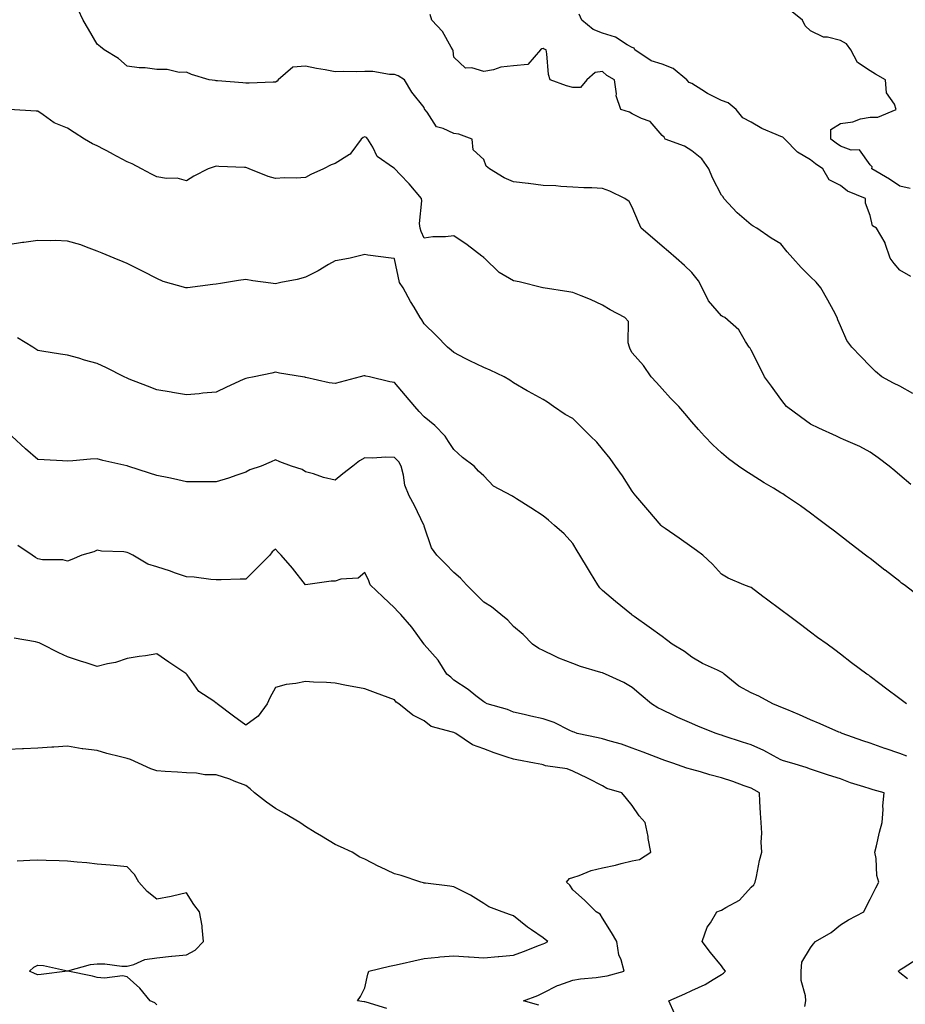
# Model space of a CAD drawing. Units: inches. Extents: x 1039763 to 1042403, y 7210778 to 7213418.
# Drawn here: x 1041712 to 1042010, y 7211621 to 7211952 of the extents above; entities that cross this region are included whole.
import ezdxf

# ---------------------------------------------------------------- set-up
doc = ezdxf.new("R2010")
doc.units = ezdxf.units.IN
doc.header["$MEASUREMENT"] = 0
doc.layers.add('Contour_10397210', color=7, linetype='Continuous', true_color=0x5c8856)

msp = doc.modelspace()

# ---------------------------------------------------------------- linework, layer by layer
at = {"layer": 'Contour_10397210'}
for points in [[(1042011.82, 7211795.69, 2959), (1042008.05, 7211798.89, 2959), (1042006.41, 7211800.28, 2959), (1042004.44, 7211801.92, 2959), (1042000.82, 7211804.69, 2959), (1041998.05, 7211806.59, 2959), (1041994.57, 7211808.44, 2959), (1041989.14, 7211810.83, 2959), (1041988.05, 7211811.33, 2959), (1041987.66, 7211811.53, 2959), (1041986.78, 7211811.92, 2959), (1041980.8, 7211814.67, 2959), (1041978.05, 7211815.96, 2959), (1041974.59, 7211818.46, 2959), (1041969.92, 7211821.92, 2959), (1041969.12, 7211822.99, 2959), (1041968.05, 7211824.4, 2959), (1041964.94, 7211828.81, 2959), (1041962.48, 7211831.92, 2959), (1041961.04, 7211834.91, 2959), (1041958.05, 7211840.85, 2959), (1041957.66, 7211841.53, 2959), (1041957.42, 7211841.92, 2959), (1041956.16, 7211843.81, 2959), (1041953.89, 7211847.76, 2959), (1041949.2, 7211851.92, 2959), (1041948.42, 7211852.29, 2959), (1041948.05, 7211852.47, 2959), (1041943.66, 7211857.53, 2959), (1041941.55, 7211861.92, 2959), (1041940.34, 7211864.21, 2959), (1041938.05, 7211867.08, 2959), (1041935.57, 7211869.44, 2959), (1041932.76, 7211871.92, 2959), (1041930.22, 7211874.09, 2959), (1041928.05, 7211875.94, 2959), (1041924.83, 7211878.7, 2959), (1041921.06, 7211881.92, 2959), (1041920.16, 7211884.03, 2959), (1041918.05, 7211889.01, 2959), (1041917.03, 7211890.9, 2959), (1041915.49, 7211891.92, 2959), (1041910.49, 7211894.36, 2959), (1041908.05, 7211895.36, 2959), (1041904.46, 7211895.51, 2959), (1041901.7, 7211895.57, 2959), (1041898.05, 7211895.75, 2959), (1041894.03, 7211895.94, 2959), (1041892.29, 7211896.16, 2959), (1041888.05, 7211896.33, 2959), (1041883.09, 7211896.96, 2959), (1041883.01, 7211896.96, 2959), (1041878.05, 7211897.6, 2959), (1041874.98, 7211898.85, 2959), (1041870.02, 7211901.92, 2959), (1041868.93, 7211902.8, 2959), (1041868.05, 7211905.1, 2959), (1041864.5, 7211908.37, 2959), (1041864.16, 7211911.92, 2959), (1041859.67, 7211913.54, 2959), (1041858.05, 7211913.8, 2959), (1041854.42, 7211915.55, 2959), (1041852.15, 7211916.02, 2959), (1041849.01, 7211920.96, 2959), (1041848.25, 7211921.92, 2959), (1041848.17, 7211922.04, 2959), (1041848.05, 7211922.62, 2959), (1041843.85, 7211927.72, 2959), (1041841.35, 7211931.92, 2959), (1041839.3, 7211933.17, 2959), (1041838.05, 7211933.64, 2959), (1041836.31, 7211933.66, 2959), (1041830.8, 7211934.67, 2959), (1041828.05, 7211934.71, 2959), (1041825.35, 7211934.62, 2959), (1041820.82, 7211934.69, 2959), (1041818.05, 7211934.6, 2959), (1041814.75, 7211935.22, 2959), (1041811.8, 7211935.67, 2959), (1041808.05, 7211936.43, 2959), (1041803.87, 7211936.1, 2959), (1041798.89, 7211931.92, 2959), (1041798.58, 7211931.39, 2959), (1041798.05, 7211931.1, 2959), (1041797.17, 7211931.04, 2959), (1041789.18, 7211930.79, 2959), (1041788.05, 7211930.71, 2959), (1041787.03, 7211930.9, 2959), (1041778.46, 7211931.51, 2959), (1041778.05, 7211931.59, 2959), (1041777.74, 7211931.61, 2959), (1041775.67, 7211931.92, 2959), (1041769.77, 7211933.64, 2959), (1041768.05, 7211934.42, 2959), (1041765.57, 7211934.4, 2959), (1041761.51, 7211935.38, 2959), (1041758.05, 7211935.38, 2959), (1041754.1, 7211935.87, 2959), (1041752.09, 7211935.96, 2959), (1041748.05, 7211936.53, 2959), (1041745.16, 7211939.03, 2959), (1041740.34, 7211941.92, 2959), (1041739.07, 7211942.94, 2959), (1041738.05, 7211943.87, 2959), (1041735.08, 7211948.95, 2959), (1041733.34, 7211951.92, 2959), (1041731.66, 7211955.53, 2959)], [(1042011.49, 7211895.36, 2956), (1042008.05, 7211896.14, 2956), (1042004.57, 7211898.44, 2956), (1041998.64, 7211901.92, 2956), (1041998.73, 7211902.6, 2956), (1041998.05, 7211903.29, 2956), (1041994.46, 7211908.33, 2956), (1041991.74, 7211908.23, 2956), (1041988.05, 7211909.54, 2956), (1041986.66, 7211910.53, 2956), (1041984.89, 7211911.92, 2956), (1041984.83, 7211915.14, 2956), (1041988.05, 7211917.21, 2956), (1041992.23, 7211917.74, 2956), (1041994.83, 7211918.7, 2956), (1041998.05, 7211919.32, 2956), (1042000.65, 7211919.32, 2956), (1042006.86, 7211921.92, 2956), (1042006.31, 7211923.66, 2956), (1042003.58, 7211927.45, 2956), (1042003.23, 7211931.92, 2956), (1041999.91, 7211933.78, 2956), (1041998.05, 7211934.89, 2956), (1041993.79, 7211937.66, 2956), (1041991.55, 7211941.92, 2956), (1041990.12, 7211943.99, 2956), (1041988.05, 7211945.06, 2956), (1041983.77, 7211946.2, 2956), (1041982.39, 7211946.26, 2956), (1041978.05, 7211948.37, 2956), (1041976.23, 7211950.1, 2956), (1041975.35, 7211951.92, 2956), (1041971.33, 7211955.2, 2956)], [(1042012.41, 7211826.28, 2958), (1042008.05, 7211828.74, 2958), (1042005.9, 7211829.77, 2958), (1042002.03, 7211831.92, 2958), (1041999.87, 7211833.74, 2958), (1041998.05, 7211835.47, 2958), (1041994.89, 7211838.76, 2958), (1041991.92, 7211841.92, 2958), (1041990.28, 7211844.15, 2958), (1041988.05, 7211849.07, 2958), (1041987.21, 7211851.08, 2958), (1041987, 7211851.92, 2958), (1041985.75, 7211854.22, 2958), (1041983.85, 7211857.72, 2958), (1041981.47, 7211861.92, 2958), (1041979.89, 7211863.76, 2958), (1041978.05, 7211865.53, 2958), (1041974.89, 7211868.76, 2958), (1041972.07, 7211871.92, 2958), (1041970.18, 7211874.05, 2958), (1041968.05, 7211876.72, 2958), (1041964.75, 7211878.62, 2958), (1041959.98, 7211881.92, 2958), (1041958.75, 7211882.62, 2958), (1041958.05, 7211883.07, 2958), (1041953.28, 7211887.15, 2958), (1041948.83, 7211891.92, 2958), (1041948.58, 7211892.45, 2958), (1041948.05, 7211893.07, 2958), (1041945.06, 7211898.93, 2958), (1041943.83, 7211901.92, 2958), (1041941.47, 7211905.34, 2958), (1041938.05, 7211907.99, 2958), (1041935.63, 7211909.5, 2958), (1041929.07, 7211911.92, 2958), (1041928.75, 7211912.62, 2958), (1041928.05, 7211913.11, 2958), (1041924.01, 7211917.88, 2958), (1041921.16, 7211918.81, 2958), (1041918.05, 7211920.42, 2958), (1041917.07, 7211920.94, 2958), (1041914.24, 7211921.92, 2958), (1041912.62, 7211926.49, 2958), (1041912.76, 7211927.21, 2958), (1041912.07, 7211931.92, 2958), (1041909.46, 7211933.33, 2958), (1041908.05, 7211934.71, 2958), (1041905.59, 7211934.38, 2958), (1041902.74, 7211931.92, 2958), (1041900.67, 7211929.3, 2958), (1041898.05, 7211929.28, 2958), (1041895.94, 7211929.81, 2958), (1041890.47, 7211931.92, 2958), (1041889.81, 7211933.68, 2958), (1041889.32, 7211940.65, 2958), (1041889.03, 7211941.92, 2958), (1041888.36, 7211942.23, 2958), (1041888.05, 7211942.45, 2958), (1041887.62, 7211942.35, 2958), (1041887.17, 7211941.92, 2958), (1041882.89, 7211937.08, 2958), (1041878.05, 7211936.61, 2958), (1041873.83, 7211936.14, 2958), (1041871.37, 7211935.24, 2958), (1041868.05, 7211934.63, 2958), (1041864.1, 7211935.87, 2958), (1041861.9, 7211935.77, 2958), (1041858.05, 7211939.54, 2958), (1041857.78, 7211941.65, 2958), (1041857.7, 7211941.92, 2958), (1041857.09, 7211942.88, 2958), (1041854.22, 7211948.09, 2958), (1041850.65, 7211951.92, 2958), (1041850, 7211953.87, 2958)], [(1042011.8, 7211865.67, 2957), (1042008.05, 7211867.84, 2957), (1042006.19, 7211870.06, 2957), (1042004.85, 7211871.92, 2957), (1042003.17, 7211876.8, 2957), (1042003.13, 7211877, 2957), (1042000.2, 7211881.92, 2957), (1041998.83, 7211882.7, 2957), (1041998.05, 7211886.18, 2957), (1041996.47, 7211890.34, 2957), (1041996.47, 7211891.92, 2957), (1041990.51, 7211894.38, 2957), (1041988.05, 7211896.28, 2957), (1041984.3, 7211898.17, 2957), (1041982.11, 7211901.92, 2957), (1041979.73, 7211903.6, 2957), (1041978.05, 7211904.91, 2957), (1041973.66, 7211907.53, 2957), (1041969.42, 7211911.92, 2957), (1041968.69, 7211912.56, 2957), (1041968.05, 7211912.76, 2957), (1041966.47, 7211913.5, 2957), (1041961.62, 7211915.49, 2957), (1041958.05, 7211917.62, 2957), (1041955.22, 7211919.09, 2957), (1041952.97, 7211921.92, 2957), (1041950.3, 7211924.17, 2957), (1041948.05, 7211924.89, 2957), (1041943.38, 7211927.25, 2957), (1041941.47, 7211928.5, 2957), (1041938.05, 7211930.63, 2957), (1041937.13, 7211931, 2957), (1041936.45, 7211931.92, 2957), (1041931.78, 7211935.65, 2957), (1041928.05, 7211937.15, 2957), (1041924.44, 7211938.31, 2957), (1041918.93, 7211941.92, 2957), (1041918.69, 7211942.56, 2957), (1041918.05, 7211942.76, 2957), (1041916.27, 7211943.7, 2957), (1041912.37, 7211946.24, 2957), (1041908.05, 7211947.6, 2957), (1041904.89, 7211948.76, 2957), (1041901.1, 7211951.92, 2957), (1041900.12, 7211953.99, 2957)], [(1042014.36, 7211758.23, 2960), (1042009.53, 7211761.92, 2960), (1042008.67, 7211762.55, 2960), (1042008.05, 7211763.07, 2960), (1042003.09, 7211766.88, 2960), (1042003.05, 7211766.92, 2960), (1041998.05, 7211770.75, 2960), (1041997.39, 7211771.26, 2960), (1041996.53, 7211771.92, 2960), (1041991.72, 7211775.59, 2960), (1041988.05, 7211778.42, 2960), (1041986.08, 7211779.95, 2960), (1041983.52, 7211781.92, 2960), (1041980.41, 7211784.28, 2960), (1041978.05, 7211786.1, 2960), (1041974.69, 7211788.56, 2960), (1041969.65, 7211791.92, 2960), (1041968.66, 7211792.53, 2960), (1041968.05, 7211792.9, 2960), (1041965.53, 7211794.44, 2960), (1041962.44, 7211796.31, 2960), (1041958.05, 7211799.01, 2960), (1041956.27, 7211800.14, 2960), (1041953.75, 7211801.92, 2960), (1041950.45, 7211804.32, 2960), (1041948.05, 7211806.37, 2960), (1041945.16, 7211809.03, 2960), (1041942.39, 7211811.92, 2960), (1041940.3, 7211814.17, 2960), (1041938.05, 7211816.8, 2960), (1041935.69, 7211819.56, 2960), (1041933.66, 7211821.92, 2960), (1041930.92, 7211824.79, 2960), (1041928.05, 7211827.94, 2960), (1041926.14, 7211830.01, 2960), (1041924.42, 7211831.92, 2960), (1041921.82, 7211835.69, 2960), (1041918.05, 7211840.06, 2960), (1041917.35, 7211841.22, 2960), (1041917.07, 7211841.92, 2960), (1041916.62, 7211843.35, 2960), (1041916.72, 7211850.59, 2960), (1041915.53, 7211851.92, 2960), (1041910.63, 7211854.5, 2960), (1041908.05, 7211856.06, 2960), (1041904.03, 7211857.9, 2960), (1041900.8, 7211859.17, 2960), (1041898.05, 7211860.32, 2960), (1041896.66, 7211860.53, 2960), (1041888.07, 7211861.9, 2960), (1041888.03, 7211861.9, 2960), (1041887.97, 7211861.92, 2960), (1041880.02, 7211863.89, 2960), (1041878.05, 7211864.28, 2960), (1041873.21, 7211867.08, 2960), (1041868.32, 7211871.92, 2960), (1041868.15, 7211872.02, 2960), (1041868.05, 7211872.08, 2960), (1041867.42, 7211872.55, 2960), (1041862.52, 7211876.39, 2960), (1041858.05, 7211879.4, 2960), (1041855.18, 7211879.05, 2960), (1041850.96, 7211879.01, 2960), (1041848.05, 7211878.56, 2960), (1041847, 7211880.87, 2960), (1041846.64, 7211881.92, 2960), (1041846.47, 7211883.5, 2960), (1041847.29, 7211891.16, 2960), (1041847.15, 7211891.92, 2960), (1041842.99, 7211896.86, 2960), (1041839.92, 7211900.05, 2960), (1041838.13, 7211901.92, 2960), (1041838.05, 7211902, 2960), (1041837.7, 7211902.27, 2960), (1041832.21, 7211906.08, 2960), (1041830.73, 7211909.24, 2960), (1041829.07, 7211911.92, 2960), (1041828.58, 7211912.45, 2960), (1041828.05, 7211912.74, 2960), (1041827.48, 7211912.49, 2960), (1041826.82, 7211911.92, 2960), (1041823.34, 7211907.21, 2960), (1041823.13, 7211906.84, 2960), (1041822.85, 7211906.72, 2960), (1041818.05, 7211903.74, 2960), (1041816.74, 7211903.23, 2960), (1041814.14, 7211901.92, 2960), (1041809.91, 7211900.06, 2960), (1041808.05, 7211899.05, 2960), (1041804.92, 7211898.8, 2960), (1041801.02, 7211898.95, 2960), (1041798.05, 7211898.64, 2960), (1041795.51, 7211899.38, 2960), (1041789.16, 7211901.92, 2960), (1041788.36, 7211902.23, 2960), (1041788.05, 7211902.33, 2960), (1041787.62, 7211902.35, 2960), (1041778.89, 7211902.76, 2960), (1041778.05, 7211902.8, 2960), (1041777.33, 7211902.64, 2960), (1041775.37, 7211901.92, 2960), (1041770.49, 7211899.48, 2960), (1041768.05, 7211897.92, 2960), (1041764.91, 7211898.78, 2960), (1041761.31, 7211898.66, 2960), (1041758.05, 7211899.21, 2960), (1041756.23, 7211900.1, 2960), (1041752.93, 7211901.92, 2960), (1041749.79, 7211903.66, 2960), (1041748.05, 7211904.26, 2960), (1041743.09, 7211906.96, 2960), (1041742.91, 7211907.06, 2960), (1041738.05, 7211909.71, 2960), (1041736.43, 7211910.3, 2960), (1041733.69, 7211911.92, 2960), (1041730.28, 7211914.15, 2960), (1041728.05, 7211915.57, 2960), (1041723.54, 7211917.41, 2960), (1041719.87, 7211920.1, 2960), (1041718.05, 7211921.28, 2960), (1041717.5, 7211921.37, 2960), (1041708.42, 7211921.92, 2960)], [(1042010.3, 7211721.92, 2961), (1042008.99, 7211722.86, 2961), (1042008.05, 7211723.56, 2961), (1042003.28, 7211727.15, 2961), (1042001.35, 7211728.62, 2961), (1041998.05, 7211731.12, 2961), (1041997.62, 7211731.49, 2961), (1041996.94, 7211731.92, 2961), (1041991.8, 7211735.67, 2961), (1041988.05, 7211738.56, 2961), (1041986.14, 7211740.01, 2961), (1041983.58, 7211741.92, 2961), (1041980.35, 7211744.22, 2961), (1041978.05, 7211746, 2961), (1041974.67, 7211748.54, 2961), (1041970.18, 7211751.92, 2961), (1041968.93, 7211752.8, 2961), (1041968.05, 7211753.48, 2961), (1041963.21, 7211757.08, 2961), (1041961.94, 7211758.03, 2961), (1041958.05, 7211761, 2961), (1041957.41, 7211761.28, 2961), (1041955.55, 7211761.92, 2961), (1041950.26, 7211764.13, 2961), (1041948.05, 7211765.57, 2961), (1041945.04, 7211768.91, 2961), (1041941.8, 7211771.92, 2961), (1041939.67, 7211773.54, 2961), (1041938.05, 7211774.65, 2961), (1041933.79, 7211777.66, 2961), (1041929.1, 7211780.87, 2961), (1041928.05, 7211781.59, 2961), (1041927.87, 7211781.74, 2961), (1041927.72, 7211781.92, 2961), (1041923.32, 7211787.19, 2961), (1041919.26, 7211791.92, 2961), (1041918.71, 7211792.58, 2961), (1041918.05, 7211793.44, 2961), (1041914.73, 7211798.6, 2961), (1041912.39, 7211801.92, 2961), (1041910.55, 7211804.42, 2961), (1041908.05, 7211807.6, 2961), (1041906.08, 7211809.95, 2961), (1041904.01, 7211811.92, 2961), (1041901.06, 7211814.93, 2961), (1041898.05, 7211817.86, 2961), (1041895.43, 7211819.3, 2961), (1041891.55, 7211821.92, 2961), (1041889.48, 7211823.35, 2961), (1041888.05, 7211824.26, 2961), (1041883.15, 7211827.02, 2961), (1041882.7, 7211827.27, 2961), (1041878.05, 7211829.91, 2961), (1041876.9, 7211830.77, 2961), (1041874.91, 7211831.92, 2961), (1041870.28, 7211834.15, 2961), (1041868.05, 7211835.05, 2961), (1041863.44, 7211837.31, 2961), (1041861.82, 7211838.15, 2961), (1041858.05, 7211840.08, 2961), (1041857.07, 7211840.94, 2961), (1041855.92, 7211841.92, 2961), (1041852.01, 7211845.88, 2961), (1041848.05, 7211849.81, 2961), (1041847.21, 7211851.08, 2961), (1041846.66, 7211851.92, 2961), (1041844.65, 7211855.32, 2961), (1041843.44, 7211857.31, 2961), (1041840.9, 7211861.92, 2961), (1041839.77, 7211863.64, 2961), (1041838.05, 7211871.67, 2961), (1041837.89, 7211871.76, 2961), (1041836.9, 7211871.92, 2961), (1041829.05, 7211872.92, 2961), (1041828.05, 7211873.13, 2961), (1041827.15, 7211872.82, 2961), (1041823.07, 7211871.92, 2961), (1041818.91, 7211871.06, 2961), (1041818.05, 7211870.96, 2961), (1041815.86, 7211869.73, 2961), (1041812.33, 7211867.64, 2961), (1041808.05, 7211865.49, 2961), (1041805.24, 7211864.73, 2961), (1041799.77, 7211863.64, 2961), (1041798.05, 7211863.23, 2961), (1041796.47, 7211863.5, 2961), (1041790.37, 7211864.24, 2961), (1041788.05, 7211864.67, 2961), (1041785.59, 7211864.38, 2961), (1041779.5, 7211863.37, 2961), (1041778.05, 7211863.17, 2961), (1041776.96, 7211863.01, 2961), (1041768.4, 7211861.92, 2961), (1041768.09, 7211861.88, 2961), (1041768.05, 7211861.88, 2961), (1041768.01, 7211861.88, 2961), (1041767.85, 7211861.92, 2961), (1041760.16, 7211864.03, 2961), (1041758.05, 7211865.06, 2961), (1041753.52, 7211867.39, 2961), (1041751.72, 7211868.25, 2961), (1041748.05, 7211870.05, 2961), (1041746.8, 7211870.67, 2961), (1041743.67, 7211871.92, 2961), (1041739.65, 7211873.52, 2961), (1041738.05, 7211874.22, 2961), (1041734.46, 7211875.51, 2961), (1041732.46, 7211876.33, 2961), (1041728.05, 7211877.64, 2961), (1041723.91, 7211877.78, 2961), (1041722.23, 7211877.74, 2961), (1041718.05, 7211877.86, 2961), (1041713.28, 7211877.15, 2961), (1041712.85, 7211877.12, 2961), (1041708.05, 7211876.33, 2961)], [(1042010.39, 7211704.26, 2962), (1042008.05, 7211705.12, 2962), (1042003.13, 7211706.84, 2962), (1042003.01, 7211706.88, 2962), (1041998.05, 7211708.64, 2962), (1041995.61, 7211709.48, 2962), (1041988.69, 7211711.92, 2962), (1041988.25, 7211712.12, 2962), (1041988.05, 7211712.19, 2962), (1041987.56, 7211712.41, 2962), (1041981.27, 7211715.14, 2962), (1041978.05, 7211716.53, 2962), (1041974.28, 7211718.15, 2962), (1041970.04, 7211719.93, 2962), (1041968.05, 7211720.79, 2962), (1041967.25, 7211721.12, 2962), (1041965.34, 7211721.92, 2962), (1041960.59, 7211724.46, 2962), (1041958.05, 7211725.63, 2962), (1041953.95, 7211727.82, 2962), (1041948.91, 7211731.92, 2962), (1041948.48, 7211732.35, 2962), (1041948.05, 7211732.58, 2962), (1041946.72, 7211733.25, 2962), (1041941.62, 7211735.49, 2962), (1041938.05, 7211737.64, 2962), (1041935.65, 7211739.52, 2962), (1041931.43, 7211741.92, 2962), (1041929.51, 7211743.38, 2962), (1041928.05, 7211744.6, 2962), (1041923.77, 7211747.64, 2962), (1041918.73, 7211751.24, 2962), (1041918.05, 7211751.72, 2962), (1041917.93, 7211751.8, 2962), (1041917.8, 7211751.92, 2962), (1041912.41, 7211756.28, 2962), (1041908.05, 7211760.03, 2962), (1041907.11, 7211760.98, 2962), (1041906.43, 7211761.92, 2962), (1041903.97, 7211766, 2962), (1041903.28, 7211767.15, 2962), (1041900.39, 7211771.92, 2962), (1041899.5, 7211773.37, 2962), (1041898.05, 7211775.79, 2962), (1041895.18, 7211779.05, 2962), (1041891.88, 7211781.92, 2962), (1041889.83, 7211783.7, 2962), (1041888.05, 7211785.18, 2962), (1041883.93, 7211787.8, 2962), (1041879.07, 7211790.9, 2962), (1041878.05, 7211791.55, 2962), (1041877.84, 7211791.71, 2962), (1041877.48, 7211791.92, 2962), (1041871.31, 7211795.18, 2962), (1041868.05, 7211798.56, 2962), (1041866.31, 7211800.18, 2962), (1041864.85, 7211801.92, 2962), (1041860.94, 7211804.81, 2962), (1041858.05, 7211807.47, 2962), (1041856.25, 7211810.12, 2962), (1041855.06, 7211811.92, 2962), (1041851.66, 7211815.53, 2962), (1041848.05, 7211818.52, 2962), (1041846.37, 7211820.24, 2962), (1041844.89, 7211821.92, 2962), (1041841.76, 7211825.63, 2962), (1041838.05, 7211830.01, 2962), (1041836.43, 7211830.3, 2962), (1041829.61, 7211831.92, 2962), (1041828.34, 7211832.21, 2962), (1041828.05, 7211832.27, 2962), (1041827.72, 7211832.25, 2962), (1041826.53, 7211831.92, 2962), (1041819.81, 7211830.16, 2962), (1041818.05, 7211829.69, 2962), (1041816.08, 7211829.95, 2962), (1041808.26, 7211831.71, 2962), (1041808.05, 7211831.74, 2962), (1041807.91, 7211831.78, 2962), (1041807.05, 7211831.92, 2962), (1041799.32, 7211833.19, 2962), (1041798.05, 7211833.46, 2962), (1041796.78, 7211833.19, 2962), (1041790.8, 7211831.92, 2962), (1041788.46, 7211831.51, 2962), (1041788.05, 7211831.41, 2962), (1041787.11, 7211830.98, 2962), (1041781.49, 7211828.48, 2962), (1041778.05, 7211826.8, 2962), (1041773.58, 7211826.39, 2962), (1041772.37, 7211826.24, 2962), (1041768.05, 7211825.83, 2962), (1041763.3, 7211826.67, 2962), (1041762.87, 7211826.74, 2962), (1041758.05, 7211827.53, 2962), (1041754.96, 7211828.83, 2962), (1041748.81, 7211831.16, 2962), (1041748.05, 7211831.45, 2962), (1041747.11, 7211831.92, 2962), (1041741.14, 7211835.01, 2962), (1041738.05, 7211836.37, 2962), (1041733.69, 7211837.56, 2962), (1041731.8, 7211838.17, 2962), (1041728.05, 7211839.26, 2962), (1041725.71, 7211839.58, 2962), (1041719.4, 7211840.57, 2962), (1041718.05, 7211840.75, 2962), (1041717.39, 7211841.26, 2962), (1041716.33, 7211841.92, 2962), (1041711.21, 7211845.08, 2962)], [(1041976.14, 7211620.01, 2963), (1041976.41, 7211621.92, 2963), (1041976.37, 7211623.6, 2963), (1041974.87, 7211628.74, 2963), (1041974.83, 7211631.92, 2963), (1041975.06, 7211634.91, 2963), (1041978.05, 7211639.81, 2963), (1041978.91, 7211641.06, 2963), (1041979.67, 7211641.92, 2963), (1041985, 7211644.97, 2963), (1041988.05, 7211647.56, 2963), (1041990.75, 7211649.22, 2963), (1041995.96, 7211651.92, 2963), (1041996.64, 7211653.33, 2963), (1041998.05, 7211656.14, 2963), (1041999.98, 7211659.99, 2963), (1042001.02, 7211661.92, 2963), (1042000.28, 7211664.15, 2963), (1042000.12, 7211669.85, 2963), (1041999.69, 7211671.92, 2963), (1042000.24, 7211674.11, 2963), (1042001.27, 7211678.7, 2963), (1042002.15, 7211681.92, 2963), (1042002.46, 7211686.33, 2963), (1042002.35, 7211687.62, 2963), (1042002.74, 7211691.92, 2963), (1041999.07, 7211692.94, 2963), (1041998.05, 7211693.29, 2963), (1041996, 7211693.97, 2963), (1041991.49, 7211695.36, 2963), (1041988.05, 7211696.65, 2963), (1041984.07, 7211697.94, 2963), (1041981.08, 7211698.89, 2963), (1041978.05, 7211699.87, 2963), (1041976.6, 7211700.47, 2963), (1041971.7, 7211701.92, 2963), (1041968.89, 7211702.76, 2963), (1041968.05, 7211703.09, 2963), (1041965.61, 7211704.36, 2963), (1041962.35, 7211706.22, 2963), (1041958.05, 7211708.07, 2963), (1041955.1, 7211708.97, 2963), (1041948.95, 7211711.02, 2963), (1041948.05, 7211711.3, 2963), (1041947.58, 7211711.45, 2963), (1041946.27, 7211711.92, 2963), (1041940.35, 7211714.22, 2963), (1041938.05, 7211715.22, 2963), (1041933.4, 7211717.27, 2963), (1041932.01, 7211717.96, 2963), (1041928.05, 7211719.85, 2963), (1041926.68, 7211720.55, 2963), (1041924.53, 7211721.92, 2963), (1041920.98, 7211724.85, 2963), (1041918.05, 7211727.35, 2963), (1041915.22, 7211729.09, 2963), (1041909.07, 7211731.92, 2963), (1041908.3, 7211732.17, 2963), (1041908.05, 7211732.27, 2963), (1041907.5, 7211732.47, 2963), (1041900.63, 7211734.5, 2963), (1041898.05, 7211735.49, 2963), (1041893.36, 7211737.23, 2963), (1041892.03, 7211737.94, 2963), (1041888.05, 7211739.81, 2963), (1041886.62, 7211740.49, 2963), (1041884.5, 7211741.92, 2963), (1041881.35, 7211745.22, 2963), (1041878.05, 7211747.94, 2963), (1041876.16, 7211750.03, 2963), (1041873.85, 7211751.92, 2963), (1041870.67, 7211754.54, 2963), (1041868.05, 7211756.06, 2963), (1041865.14, 7211759.01, 2963), (1041862.23, 7211761.92, 2963), (1041860.28, 7211764.15, 2963), (1041858.05, 7211766.14, 2963), (1041855.16, 7211769.03, 2963), (1041852.29, 7211771.92, 2963), (1041850.53, 7211774.4, 2963), (1041848.05, 7211781.72, 2963), (1041848.01, 7211781.88, 2963), (1041847.93, 7211782.04, 2963), (1041844.73, 7211788.6, 2963), (1041842.93, 7211791.92, 2963), (1041841.55, 7211795.42, 2963), (1041841.12, 7211798.85, 2963), (1041840.3, 7211801.92, 2963), (1041839.48, 7211803.35, 2963), (1041838.05, 7211804.81, 2963), (1041835.08, 7211804.89, 2963), (1041830.67, 7211804.54, 2963), (1041828.05, 7211804.63, 2963), (1041826.29, 7211803.68, 2963), (1041824.07, 7211801.92, 2963), (1041820.71, 7211799.26, 2963), (1041818.05, 7211797.15, 2963), (1041814.16, 7211798.03, 2963), (1041810.73, 7211799.24, 2963), (1041808.05, 7211799.99, 2963), (1041806.92, 7211800.79, 2963), (1041803.42, 7211801.92, 2963), (1041799.5, 7211803.37, 2963), (1041798.05, 7211803.99, 2963), (1041796.59, 7211803.38, 2963), (1041793.13, 7211801.92, 2963), (1041789.32, 7211800.65, 2963), (1041788.05, 7211799.87, 2963), (1041785, 7211798.87, 2963), (1041782.19, 7211797.78, 2963), (1041778.05, 7211796.65, 2963), (1041773.34, 7211796.63, 2963), (1041772.74, 7211796.61, 2963), (1041768.05, 7211796.61, 2963), (1041763.69, 7211797.56, 2963), (1041762.07, 7211797.9, 2963), (1041758.05, 7211798.74, 2963), (1041755.65, 7211799.52, 2963), (1041748.26, 7211801.92, 2963), (1041748.11, 7211801.98, 2963), (1041748.05, 7211802, 2963), (1041747.95, 7211802.02, 2963), (1041739.89, 7211803.76, 2963), (1041738.05, 7211804.34, 2963), (1041735.75, 7211804.22, 2963), (1041729.79, 7211803.66, 2963), (1041728.05, 7211803.56, 2963), (1041726.33, 7211803.64, 2963), (1041720.12, 7211803.99, 2963), (1041718.05, 7211804.07, 2963), (1041713.83, 7211807.7, 2963), (1041709.26, 7211811.92, 2963)], [(1041932.29, 7211617.68, 2964), (1041930.37, 7211621.92, 2964), (1041935.69, 7211624.28, 2964), (1041938.05, 7211625.38, 2964), (1041942.56, 7211627.41, 2964), (1041945.3, 7211629.17, 2964), (1041948.05, 7211630.79, 2964), (1041948.71, 7211631.26, 2964), (1041949.38, 7211631.92, 2964), (1041948.79, 7211632.66, 2964), (1041948.05, 7211633.68, 2964), (1041944.34, 7211638.21, 2964), (1041941.6, 7211641.92, 2964), (1041943.28, 7211646.69, 2964), (1041944.34, 7211648.21, 2964), (1041946.51, 7211651.92, 2964), (1041947.68, 7211652.29, 2964), (1041948.05, 7211652.45, 2964), (1041949.48, 7211653.35, 2964), (1041954.14, 7211655.83, 2964), (1041958.05, 7211660.24, 2964), (1041958.97, 7211661, 2964), (1041959.42, 7211661.92, 2964), (1041959.89, 7211663.76, 2964), (1041960.8, 7211669.17, 2964), (1041961.68, 7211671.92, 2964), (1041961.43, 7211675.3, 2964), (1041961.62, 7211678.35, 2964), (1041961.41, 7211681.92, 2964), (1041961.23, 7211685.1, 2964), (1041961, 7211688.97, 2964), (1041960.84, 7211691.92, 2964), (1041959.07, 7211692.94, 2964), (1041958.05, 7211693.48, 2964), (1041955.65, 7211694.32, 2964), (1041951.92, 7211695.79, 2964), (1041948.05, 7211697, 2964), (1041944.12, 7211697.99, 2964), (1041941, 7211698.97, 2964), (1041938.05, 7211699.77, 2964), (1041936.41, 7211700.28, 2964), (1041931.64, 7211701.92, 2964), (1041928.99, 7211702.86, 2964), (1041928.05, 7211703.17, 2964), (1041926.04, 7211703.93, 2964), (1041921.74, 7211705.61, 2964), (1041918.05, 7211706.94, 2964), (1041914.46, 7211708.33, 2964), (1041910.65, 7211709.32, 2964), (1041908.05, 7211710.16, 2964), (1041906.6, 7211710.47, 2964), (1041899.48, 7211711.92, 2964), (1041898.48, 7211712.35, 2964), (1041898.05, 7211712.49, 2964), (1041897.05, 7211712.92, 2964), (1041891.74, 7211715.61, 2964), (1041888.05, 7211716.82, 2964), (1041883.89, 7211717.76, 2964), (1041881.72, 7211718.25, 2964), (1041878.05, 7211719.09, 2964), (1041876.06, 7211719.93, 2964), (1041869.24, 7211721.92, 2964), (1041868.42, 7211722.29, 2964), (1041868.05, 7211722.51, 2964), (1041865.37, 7211724.6, 2964), (1041862.8, 7211726.67, 2964), (1041858.05, 7211729.85, 2964), (1041857, 7211730.87, 2964), (1041855.61, 7211731.92, 2964), (1041852.72, 7211736.59, 2964), (1041848.05, 7211741.86, 2964), (1041848.03, 7211741.9, 2964), (1041848.01, 7211741.92, 2964), (1041847.87, 7211742.1, 2964), (1041843.83, 7211747.7, 2964), (1041840.2, 7211751.92, 2964), (1041839.14, 7211753.01, 2964), (1041838.05, 7211754.21, 2964), (1041834.07, 7211757.94, 2964), (1041829.87, 7211761.92, 2964), (1041829.36, 7211763.23, 2964), (1041828.05, 7211766.12, 2964), (1041825.82, 7211764.15, 2964), (1041819.96, 7211763.83, 2964), (1041818.05, 7211763.17, 2964), (1041816.76, 7211763.21, 2964), (1041808.11, 7211761.98, 2964), (1041808.05, 7211761.98, 2964), (1041803.71, 7211767.58, 2964), (1041799.87, 7211771.92, 2964), (1041798.99, 7211772.86, 2964), (1041798.05, 7211773.99, 2964), (1041796.88, 7211773.09, 2964), (1041796.14, 7211771.92, 2964), (1041792.07, 7211767.9, 2964), (1041788.05, 7211763.81, 2964), (1041786.08, 7211763.89, 2964), (1041779.71, 7211763.58, 2964), (1041778.05, 7211763.66, 2964), (1041776.23, 7211763.74, 2964), (1041770.61, 7211764.48, 2964), (1041768.05, 7211764.6, 2964), (1041763.99, 7211765.98, 2964), (1041762.62, 7211766.49, 2964), (1041758.05, 7211767.94, 2964), (1041755, 7211768.87, 2964), (1041749.96, 7211771.92, 2964), (1041748.67, 7211772.55, 2964), (1041748.05, 7211772.84, 2964), (1041746.94, 7211773.03, 2964), (1041739.4, 7211773.27, 2964), (1041738.05, 7211773.58, 2964), (1041736.88, 7211773.09, 2964), (1041732.84, 7211771.92, 2964), (1041729.5, 7211770.47, 2964), (1041728.05, 7211769.85, 2964), (1041726.49, 7211770.36, 2964), (1041719.61, 7211770.36, 2964), (1041718.05, 7211770.67, 2964), (1041717.29, 7211771.16, 2964), (1041716.16, 7211771.92, 2964), (1041711.25, 7211775.12, 2964)], [(1041886.62, 7211620.49, 2965), (1041881.45, 7211621.92, 2965), (1041886.27, 7211623.7, 2965), (1041888.05, 7211624.63, 2965), (1041892.84, 7211627.13, 2965), (1041893.38, 7211627.25, 2965), (1041898.05, 7211628.85, 2965), (1041900.61, 7211629.36, 2965), (1041905.94, 7211629.81, 2965), (1041908.05, 7211630.16, 2965), (1041909.59, 7211630.38, 2965), (1041915.28, 7211631.92, 2965), (1041914.26, 7211635.71, 2965), (1041913.5, 7211637.37, 2965), (1041912.8, 7211641.92, 2965), (1041911.06, 7211644.93, 2965), (1041908.05, 7211649.73, 2965), (1041907.29, 7211651.16, 2965), (1041905.92, 7211651.92, 2965), (1041901.94, 7211655.81, 2965), (1041898.05, 7211659.34, 2965), (1041897.03, 7211660.9, 2965), (1041895.86, 7211661.92, 2965), (1041896.88, 7211663.09, 2965), (1041898.05, 7211663.42, 2965), (1041900.22, 7211664.09, 2965), (1041904.18, 7211665.79, 2965), (1041908.05, 7211666.65, 2965), (1041912.41, 7211667.56, 2965), (1041914.3, 7211668.17, 2965), (1041918.05, 7211669.11, 2965), (1041920.49, 7211669.48, 2965), (1041924.28, 7211671.92, 2965), (1041923.44, 7211676.53, 2965), (1041923.36, 7211677.23, 2965), (1041922.37, 7211681.92, 2965), (1041920.35, 7211684.22, 2965), (1041918.05, 7211687.66, 2965), (1041916.14, 7211690.01, 2965), (1041914.51, 7211691.92, 2965), (1041909.53, 7211693.4, 2965), (1041908.05, 7211694.26, 2965), (1041903.23, 7211696.74, 2965), (1041902.99, 7211696.86, 2965), (1041898.05, 7211699.24, 2965), (1041896.12, 7211699.99, 2965), (1041888.89, 7211701.08, 2965), (1041888.05, 7211701.31, 2965), (1041887.56, 7211701.43, 2965), (1041885.18, 7211701.92, 2965), (1041879.18, 7211703.05, 2965), (1041878.05, 7211703.27, 2965), (1041875.98, 7211703.99, 2965), (1041871.53, 7211705.4, 2965), (1041868.05, 7211706.78, 2965), (1041864.26, 7211708.13, 2965), (1041858.62, 7211711.92, 2965), (1041858.25, 7211712.12, 2965), (1041858.05, 7211712.21, 2965), (1041857.56, 7211712.41, 2965), (1041850.39, 7211714.26, 2965), (1041848.05, 7211716.12, 2965), (1041844.24, 7211718.11, 2965), (1041839.53, 7211721.92, 2965), (1041838.62, 7211722.49, 2965), (1041838.05, 7211723.25, 2965), (1041835.92, 7211724.05, 2965), (1041831.68, 7211725.55, 2965), (1041828.05, 7211726.96, 2965), (1041823.81, 7211727.68, 2965), (1041821.88, 7211728.09, 2965), (1041818.05, 7211728.8, 2965), (1041815.16, 7211729.03, 2965), (1041810.75, 7211729.22, 2965), (1041808.05, 7211729.42, 2965), (1041804.89, 7211728.76, 2965), (1041801.62, 7211728.35, 2965), (1041798.05, 7211727.41, 2965), (1041796.06, 7211723.91, 2965), (1041795.22, 7211721.92, 2965), (1041792.21, 7211717.76, 2965), (1041788.05, 7211714.75, 2965), (1041783.87, 7211717.74, 2965), (1041778.38, 7211721.92, 2965), (1041778.23, 7211722.1, 2965), (1041778.05, 7211722.13, 2965), (1041777.23, 7211722.74, 2965), (1041772.15, 7211726.02, 2965), (1041768.28, 7211731.69, 2965), (1041768.11, 7211731.92, 2965), (1041768.09, 7211731.96, 2965), (1041768.05, 7211731.98, 2965), (1041767.85, 7211732.12, 2965), (1041762.09, 7211735.96, 2965), (1041758.05, 7211738.68, 2965), (1041754.22, 7211738.09, 2965), (1041752.13, 7211737.84, 2965), (1041748.05, 7211737.15, 2965), (1041744.22, 7211735.75, 2965), (1041741.51, 7211735.38, 2965), (1041738.05, 7211734.46, 2965), (1041734.28, 7211735.69, 2965), (1041732.41, 7211736.28, 2965), (1041728.05, 7211737.74, 2965), (1041725.14, 7211739.01, 2965), (1041719.38, 7211741.92, 2965), (1041718.5, 7211742.37, 2965), (1041718.05, 7211742.55, 2965), (1041717.23, 7211742.74, 2965), (1041710.12, 7211743.99, 2965)], [(1041835.45, 7211619.32, 2966), (1041828.48, 7211621.49, 2966), (1041828.05, 7211621.63, 2966), (1041827.78, 7211621.65, 2966), (1041825.59, 7211621.92, 2966), (1041826.62, 7211623.35, 2966), (1041828.05, 7211626.31, 2966), (1041829.09, 7211630.88, 2966), (1041829.36, 7211631.92, 2966), (1041836.35, 7211633.62, 2966), (1041838.05, 7211633.89, 2966), (1041840.59, 7211634.46, 2966), (1041844.55, 7211635.42, 2966), (1041848.05, 7211636.16, 2966), (1041852.76, 7211636.63, 2966), (1041853.26, 7211636.71, 2966), (1041858.05, 7211637.13, 2966), (1041862.91, 7211636.78, 2966), (1041863.19, 7211636.78, 2966), (1041868.05, 7211636.45, 2966), (1041872.97, 7211636.84, 2966), (1041873.13, 7211636.84, 2966), (1041878.05, 7211637.33, 2966), (1041881.43, 7211638.54, 2966), (1041886.78, 7211640.65, 2966), (1041888.05, 7211641.12, 2966), (1041888.66, 7211641.31, 2966), (1041889.63, 7211641.92, 2966), (1041888.73, 7211642.6, 2966), (1041888.05, 7211643.15, 2966), (1041884.1, 7211645.87, 2966), (1041882.84, 7211646.71, 2966), (1041878.05, 7211650.55, 2966), (1041877.05, 7211650.92, 2966), (1041874.22, 7211651.92, 2966), (1041869.73, 7211653.6, 2966), (1041868.05, 7211654.73, 2966), (1041863.62, 7211657.49, 2966), (1041861.37, 7211658.6, 2966), (1041858.05, 7211660.36, 2966), (1041856.7, 7211660.57, 2966), (1041848.44, 7211661.53, 2966), (1041848.05, 7211661.59, 2966), (1041847.8, 7211661.67, 2966), (1041846.92, 7211661.92, 2966), (1041840.26, 7211664.13, 2966), (1041838.05, 7211664.71, 2966), (1041833.13, 7211667, 2966), (1041832.8, 7211667.17, 2966), (1041828.05, 7211669.58, 2966), (1041826.43, 7211670.3, 2966), (1041823.79, 7211671.92, 2966), (1041819.92, 7211673.8, 2966), (1041818.05, 7211674.54, 2966), (1041813.46, 7211677.33, 2966), (1041811.37, 7211678.6, 2966), (1041808.05, 7211680.61, 2966), (1041807.29, 7211681.16, 2966), (1041806.14, 7211681.92, 2966), (1041801.06, 7211684.93, 2966), (1041798.05, 7211686.63, 2966), (1041794.92, 7211688.8, 2966), (1041790.94, 7211691.92, 2966), (1041789.42, 7211693.29, 2966), (1041788.05, 7211694.42, 2966), (1041784.07, 7211695.9, 2966), (1041782.64, 7211696.51, 2966), (1041778.05, 7211697.97, 2966), (1041774.18, 7211698.05, 2966), (1041771.43, 7211698.54, 2966), (1041768.05, 7211698.62, 2966), (1041764.98, 7211698.85, 2966), (1041760.88, 7211699.09, 2966), (1041758.05, 7211699.3, 2966), (1041756.1, 7211699.97, 2966), (1041751.88, 7211701.92, 2966), (1041749.26, 7211703.13, 2966), (1041748.05, 7211703.5, 2966), (1041745.88, 7211704.09, 2966), (1041741.27, 7211705.14, 2966), (1041738.05, 7211706.14, 2966), (1041733.19, 7211706.78, 2966), (1041732.91, 7211706.78, 2966), (1041728.05, 7211707.62, 2966), (1041723.44, 7211707.31, 2966), (1041722.7, 7211707.27, 2966), (1041718.05, 7211706.92, 2966), (1041713.23, 7211706.74, 2966), (1041712.87, 7211706.74, 2966), (1041708.05, 7211706.57, 2966)], [(1041758.05, 7211620.63, 2967), (1041757.39, 7211621.26, 2967), (1041755.84, 7211621.92, 2967), (1041752.39, 7211626.26, 2967), (1041748.05, 7211630.03, 2967), (1041746.47, 7211630.34, 2967), (1041740.45, 7211629.52, 2967), (1041738.05, 7211629.77, 2967), (1041736.39, 7211630.26, 2967), (1041728.09, 7211631.88, 2967), (1041728.01, 7211631.88, 2967), (1041719.2, 7211630.77, 2967), (1041718.05, 7211630.69, 2967), (1041717.15, 7211631.02, 2967), (1041715.26, 7211631.92, 2967), (1041716.66, 7211633.31, 2967), (1041718.05, 7211633.93, 2967), (1041719.91, 7211633.78, 2967), (1041727.97, 7211632, 2967), (1041728.05, 7211631.98, 2967), (1041728.13, 7211632, 2967), (1041735.8, 7211634.17, 2967), (1041738.05, 7211634.42, 2967), (1041740.57, 7211634.44, 2967), (1041746.35, 7211633.62, 2967), (1041748.05, 7211633.64, 2967), (1041750.32, 7211634.19, 2967), (1041754.09, 7211635.88, 2967), (1041758.05, 7211636.45, 2967), (1041762.97, 7211637, 2967), (1041763.13, 7211637, 2967), (1041768.05, 7211637.47, 2967), (1041770.96, 7211639.01, 2967), (1041773.83, 7211641.92, 2967), (1041773.3, 7211646.67, 2967), (1041773.36, 7211647.23, 2967), (1041772.48, 7211651.92, 2967), (1041770.53, 7211654.4, 2967), (1041768.05, 7211658.29, 2967), (1041763.32, 7211657.19, 2967), (1041762.91, 7211657.06, 2967), (1041758.05, 7211656.2, 2967), (1041754.81, 7211658.68, 2967), (1041752.01, 7211661.92, 2967), (1041750.59, 7211664.46, 2967), (1041748.05, 7211667.04, 2967), (1041743.6, 7211667.47, 2967), (1041742.39, 7211667.58, 2967), (1041738.05, 7211667.99, 2967), (1041734.48, 7211668.35, 2967), (1041731.31, 7211668.66, 2967), (1041728.05, 7211668.97, 2967), (1041725.24, 7211669.11, 2967), (1041720.84, 7211669.13, 2967), (1041718.05, 7211669.24, 2967), (1041715.34, 7211669.21, 2967), (1041711.08, 7211668.89, 2967)], [(1042010.59, 7211629.38, 2962), (1042008.05, 7211631.35, 2962), (1042007.78, 7211631.65, 2962), (1042007.52, 7211631.92, 2962), (1042007.82, 7211632.15, 2962), (1042008.05, 7211632.33, 2962), (1042009.14, 7211633.01, 2962), (1042013.85, 7211636.12, 2962)]]:
    msp.add_polyline3d(points, dxfattribs=at)

doc.saveas('drawing.dxf')
